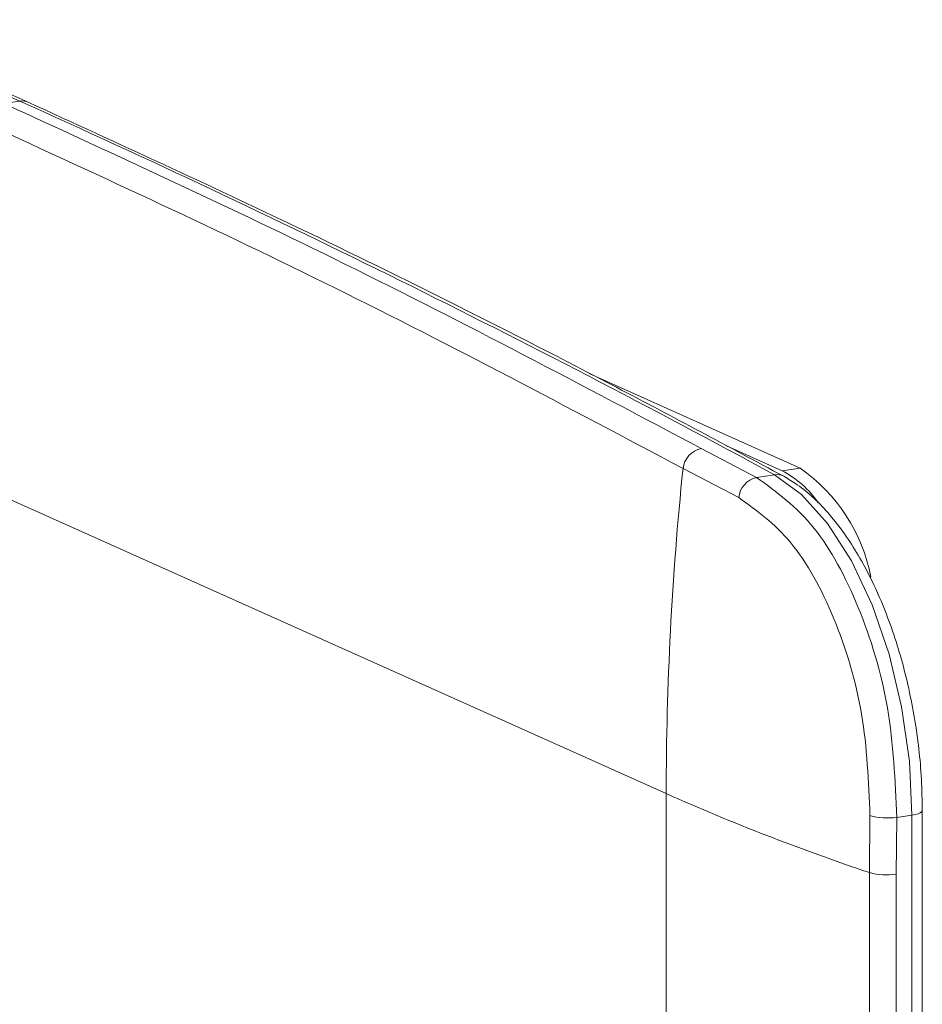
# Model space of a CAD drawing. Extents: x 19.1 to 30.2, y 3.1 to 8.5.
# Drawn here: x 20.7 to 20.7, y 6.2 to 6.2 of the extents above; entities that cross this region are included whole.
import ezdxf

# ---------------------------------------------------------------- set-up
doc = ezdxf.new("R2010")
doc.units = 0
doc.header["$MEASUREMENT"] = 0
doc.layers.get('0').update_dxf_attribs({"linetype": 'CONTINUOUS'})
doc.layers.add('D7', color=7, linetype='CONTINUOUS')

# ---------------------------------------------------------------- blocks, each defined once
blk = doc.blocks.new('A$C0D8A21F6')
at = {"color": 7, "linetype": 'Continuous', "lineweight": 15}
for p, q in [((0.794688384259203, 2.23875228267222), (0.7984466495099838, 2.237067498451342)), ((0.7986213516641527, 2.237044683619674), (0.794863085929137, 2.238729468057631)), ((0.7984466495099838, 2.237067498451342), (0.7981207111061934, 2.237018793432194)), ((0.8102223910643289, 2.231428393457989), (0.814584524840626, 2.229472902382913)), ((0.8125390117497062, 2.229880601686123), (0.813683461070184, 2.229281611537363)), ((0.8142146664769143, 2.229417634726733), (0.8130644957794857, 2.229933242144792)), ((0.8121619738542165, 2.229465613258267), (0.8133139057464831, 2.228862718654243)), ((0.814584524840626, 2.229472902382913), (0.8142146664769143, 2.229417634726733)), ((0.8118149394959175, 2.22273851784875), (0.7973366816520837, 2.229228943280003)), ((0.8140524426493414, 2.229336748176291), (0.813683461070184, 2.229281611537363)), ((0.8118149394959175, 2.222738510851286), (0.8118149394959175, 2.204917499895153)), ((0.8160278579827747, 2.222283520015887), (0.8160169977723086, 2.221103880996012)), ((0.8168963181479398, 2.222293404778769), (0.8165811618974317, 2.222246311218086)), ((0.8168963181479398, 2.222293404778769), (0.8168963181479398, 2.202133190251805)), ((0.8171098559737686, 2.202228916640328), (0.8171098559737828, 2.222389131167288)), ((0.8165811618974317, 2.222246311218086), (0.8165703792599004, 2.221075098191283)), ((0.8160169977723086, 2.221103880996086), (0.8160169977723086, 2.203282870039949)), ((0.8165703792599004, 2.221075098191283), (0.8165703792599146, 2.203254087235148))]:
    blk.add_line(p, q, dxfattribs=at)
at = {"color": 7, "linetype": 'Continuous', "lineweight": 15, "flags": 128}
for points in [[(0.8140524426493414, 2.229336748176291), (0.8146144965887459, 2.228927485657902), (0.8151510103012782, 2.228327173018901), (0.8156426217309587, 2.227557474732407), (0.8160715892846611, 2.226646168170999), (0.8164224321021862, 2.225626141158825), (0.8166824887396587, 2.224534205094393), (0.8168423741039277, 2.223409766476887), (0.8168963181479398, 2.222293404778769)], [(0.8171098559737828, 2.222389131167288), (0.8171089415720303, 2.222381901811969), (0.8170953037238462, 2.222360522523292), (0.8170658128326664, 2.222340242648762), (0.8170216022169114, 2.22232184153258), (0.8169643708657617, 2.222306026319323), (0.8168963181479398, 2.222293404778769)]]:
    blk.add_lwpolyline(points, dxfattribs=at)
at = {"color": 7, "linetype": 'Continuous', "lineweight": 15}
for centre, radius, start, end in [((0.798495394874621, 2.236760462737205), 0.0003108810710374166, 66.12777286003936, 99.02105837887832), ((0.7041050618896207, 2.02700665277324), 0.2302735200619718, 61.4800792236265, 65.81441125749251), ((0.8126356775113237, 2.229414002642921), 0.0004765068794261915, 101.704160664688, 173.7820483153538), ((0.8776593854892525, 2.222714263377101), 0.06584445045794078, 174.1148436412994, 179.978900606559), ((0.8132518134707709, 2.227588335672777), 0.002067225420757996, 34.41895518998162, 62.2398889494505), ((0.8125422542141223, 2.226544881570831), 0.003569898484256787, 10.9012878901103, 55.10454109442381), ((0.8137921846491736, 2.228813232680432), 0.0004808321643237044, 103.0684790258788, 174.0928104071151), ((0.8141016275164077, 2.229034069326104), 0.0003066490461391241, 61.97861362875353, 99.22980397369213), ((0.8314511900135528, 2.26699808100039), 0.04841995336815621, 246.0749999624542, 251.412238368972), ((0.816396623429128, 2.223634665705111), 0.001400565110207397, 254.7341789770352, 277.5713082247037), ((0.8163620307140036, 2.222403444484442), 0.001344586550253995, 255.1310561164535, 278.91410605383)]:
    blk.add_arc(centre, radius, start, end, dxfattribs=at)
for points, knots in [([(0.7981207111061792, 2.237018793432195), (0.800474338954146, 2.235936676586883), (0.805298918397412, 2.233718501486848), (0.8100868365585541, 2.23118047479818), (0.812539011749692, 2.229880601686123)], [0, 0, 0, 0, 0.487841038922257, 1, 1, 1, 1]), ([(0.8142456959746767, 2.229304768222061), (0.8130920608832781, 2.229923026439455), (0.8097471054678351, 2.231715661032357), (0.8045384509789812, 2.234332425741144), (0.8004829488874776, 2.236191371635744), (0.7986213511792926, 2.237044683837036)], [0, 0, 0, 0, 0.2216670230058597, 0.6427217016561617, 1, 1, 1, 1]), ([(0.7977538295615147, 2.236603680376994), (0.800163733310427, 2.235494877066845), (0.8049851783409281, 2.233276517013273), (0.8097691670793665, 2.230736202103431), (0.8121619738542023, 2.229465613258267)], [0, 0, 0, 0, 0.4998301823748154, 1, 1, 1, 1]), ([(0.8136834610701698, 2.229281611537365), (0.8140954452737361, 2.228982753221944), (0.814885879358755, 2.228409362793219), (0.8158371104291575, 2.226645652541137), (0.816483626957762, 2.224517041605068), (0.8165484028243526, 2.223008981733276), (0.8165811618974317, 2.222246311218086)], [0, 0, 0, 0, 0.2606111358295365, 0.5000092792896843, 0.7471398929937383, 1, 1, 1, 1]), ([(0.8171098559737828, 2.222389131167287), (0.8171060038937554, 2.222605067094101), (0.8170948232343136, 2.223231820961797), (0.8169705241239456, 2.224297299015113), (0.8166976989454184, 2.225531127056877), (0.8163018900152821, 2.226683186391377), (0.8158000885575518, 2.227703283822164), (0.8152062836415297, 2.228544096847594), (0.814673764216792, 2.2290505769855), (0.8143396463053421, 2.229248979568773), (0.8142456959737387, 2.229304768222571)], [0, 0, 0, 0, 0.0753108594287068, 0.218589713729541, 0.3620225033698617, 0.5057057901882687, 0.6500201974621543, 0.7954674563618934, 0.942487667854779, 1, 1, 1, 1]), ([(0.8133139057465968, 2.228862718654188), (0.8136848174886069, 2.228598014386982), (0.8144266565655869, 2.228068594724515), (0.8153288968861432, 2.226420661259558), (0.8159407665031466, 2.224398540792683), (0.8159988271916632, 2.222988534175851), (0.8160278579827747, 2.222283520015887)], [0, 0, 0, 0, 0.2500064974405239, 0.500023505045609, 0.7500079046552801, 1, 1, 1, 1])]:
    blk.add_open_spline(points, degree=3, knots=knots, dxfattribs=at)
blk = doc.blocks.new('A$C6B744BB6')
at = {"color": 7, "linetype": 'Continuous', "lineweight": 15}
for p, q in [((4.416083170544262, 10.17453880968076), (4.419841435795043, 10.17285402545988)), ((4.420016137949212, 10.17283121062821), (4.416257872214196, 10.17451599506617)), ((4.419841435795043, 10.17285402545988), (4.419515497391252, 10.17280532044073)), ((4.431617177349388, 10.16721492046653), (4.435979311125685, 10.16525942939145)), ((4.435609452761973, 10.16520416173528), (4.434459282064545, 10.16571976915333)), ((4.433933798034765, 10.16566712869466), (4.435078247355243, 10.16506813854591)), ((4.433556760139275, 10.16525214026681), (4.434708692031542, 10.16464924566278)), ((4.4354472289344, 10.16512327518483), (4.435078247355243, 10.16506813854591)), ((4.435979311125685, 10.16525942939145), (4.435609452761973, 10.16520416173528)), ((4.433209725780976, 10.15852504485729), (4.418731467937143, 10.16501547028854)), ((4.433209725780976, 10.15852503785983), (4.433209725780976, 10.14070402690369)), ((4.438504642258827, 10.13801544364887), (4.438504642258842, 10.15817565817583)), ((4.437422644267834, 10.15807004702443), (4.437411784057367, 10.15689040800455)), ((4.437975948182491, 10.15803283822663), (4.437965165544959, 10.15686162519982)), ((4.438291104432999, 10.15807993178731), (4.437975948182491, 10.15803283822663)), ((4.438291104432999, 10.15807993178731), (4.438291104432999, 10.13791971726035)), ((4.437411784057367, 10.15689040800463), (4.437411784057367, 10.13906939704849)), ((4.437965165544959, 10.15686162519982), (4.437965165544973, 10.13904061424369))]:
    blk.add_line(p, q, dxfattribs=at)
at = {"color": 7, "linetype": 'Continuous', "lineweight": 15, "flags": 128}
for points in [[(4.4354472289344, 10.16512327518483), (4.436009282873805, 10.16471401266644), (4.436545796586337, 10.16411370002744), (4.437037408016018, 10.16334400174095), (4.43746637556972, 10.16243269517954), (4.437817218387245, 10.16141266816737), (4.438077275024717, 10.16032073210294), (4.438237160388987, 10.15919629348543), (4.438291104432999, 10.15807993178731)], [(4.438504642258842, 10.15817565817583), (4.438503727857089, 10.15816842882051), (4.438490090008905, 10.15814704953183), (4.438460599117725, 10.1581267696573), (4.43841638850197, 10.15810836854112), (4.438359157150821, 10.15809255332787), (4.438291104432999, 10.15807993178731)]]:
    blk.add_lwpolyline(points, dxfattribs=at)
at = {"color": 7, "linetype": 'Continuous', "lineweight": 15}
for centre, radius, start, end in [((4.41989018115968, 10.17254698974575), 0.0003108810710374166, 66.12777286003937, 99.02105837887832), ((4.32549984817468, 9.96279317978178), 0.2302735200619718, 61.4800792236265, 65.81441125749251), ((4.434030463796383, 10.16520052965146), 0.0004765068794261915, 101.704160664688, 173.7820483153539), ((4.499054171774311, 10.15850079038564), 0.06584445045794078, 174.1148436412994, 179.978900606559), ((4.435496413801467, 10.16482059633465), 0.0003066490461391241, 61.97861362875353, 99.22980397369217), ((4.43464659975583, 10.16337486268132), 0.002067225420757996, 34.41895518998162, 62.2398889494505), ((4.433937040499181, 10.16233140857937), 0.003569898484256787, 10.90128789011029, 55.10454109442384), ((4.435186970934232, 10.16459975968897), 0.0004808321643237044, 103.0684790258788, 174.0928104071151), ((4.452845976298612, 10.20278460800893), 0.04841995336815621, 246.0749999624541, 251.412238368972), ((4.437791409714187, 10.15942119271365), 0.001400565110207397, 254.7341789770352, 277.5713082247037), ((4.437756816999062, 10.15818997149298), 0.001344586550253995, 255.1310561164535, 278.91410605383)]:
    blk.add_arc(centre, radius, start, end, dxfattribs=at)
for points, knots in [([(4.419515497391238, 10.17280532044074), (4.421869125239205, 10.17172320359542), (4.426693704682471, 10.16950502849539), (4.431481622843613, 10.16696700180672), (4.433933798034751, 10.16566712869466)], [0, 0, 0, 0, 0.487841038922257, 1, 1, 1, 1]), ([(4.435640482259736, 10.1650912952306), (4.434486847168337, 10.165709553448), (4.431141891752894, 10.1675021880409), (4.42593323726404, 10.17011895274969), (4.421877735172536, 10.17197789864429), (4.420016137464351, 10.17283121084558)], [0, 0, 0, 0, 0.2216670230058597, 0.6427217016561617, 1, 1, 1, 1]), ([(4.419148615846574, 10.17239020738554), (4.421558519595486, 10.17128140407539), (4.426379964625987, 10.16906304402182), (4.431163953364425, 10.16652272911197), (4.433556760139261, 10.16525214026681)], [0, 0, 0, 0, 0.4998301823748154, 1, 1, 1, 1]), ([(4.435078247355229, 10.16506813854591), (4.435490231558795, 10.16476928023048), (4.436280665643814, 10.16419588980176), (4.437231896714216, 10.16243217954968), (4.437878413242821, 10.16030356861361), (4.437943189109411, 10.15879550874182), (4.437975948182491, 10.15803283822663)], [0, 0, 0, 0, 0.2606111358295365, 0.5000092792896843, 0.7471398929937383, 1, 1, 1, 1]), ([(4.438504642258842, 10.15817565817583), (4.438500790178814, 10.15839159410264), (4.438489609519372, 10.15901834797034), (4.438365310409004, 10.16008382602366), (4.438092485230477, 10.16131765406542), (4.437696676300341, 10.16246971339992), (4.437194874842611, 10.1634898108307), (4.436601069926589, 10.16433062385613), (4.436068550501851, 10.16483710399404), (4.435734432590401, 10.16503550657731), (4.435640482258798, 10.16509129523111)], [0, 0, 0, 0, 0.0753108594287068, 0.218589713729541, 0.3620225033698617, 0.5057057901882687, 0.6500201974621543, 0.7954674563618934, 0.942487667854779, 1, 1, 1, 1]), ([(4.434708692031656, 10.16464924566273), (4.435079603773666, 10.16438454139552), (4.435821442850646, 10.16385512173306), (4.436723683171202, 10.1622071882681), (4.437335552788205, 10.16018506780122), (4.437393613476722, 10.15877506118439), (4.437422644267834, 10.15807004702443)], [0, 0, 0, 0, 0.2500064974405239, 0.500023505045609, 0.7500079046552801, 1, 1, 1, 1])]:
    blk.add_open_spline(points, degree=3, knots=knots, dxfattribs=at)

msp = doc.modelspace()

# ---------------------------------------------------------------- block references
at = {"layer": 'D7', "color": 7, "linetype": 'Continuous'}
for name, p in [('A$C0D8A21F6', (19.89151512040045, 3.959472423091325)), ('A$C6B744BB6', (16.27012033411539, -3.976314103917215))]:
    msp.add_blockref(name, p, dxfattribs=at)

doc.saveas('drawing.dxf')
